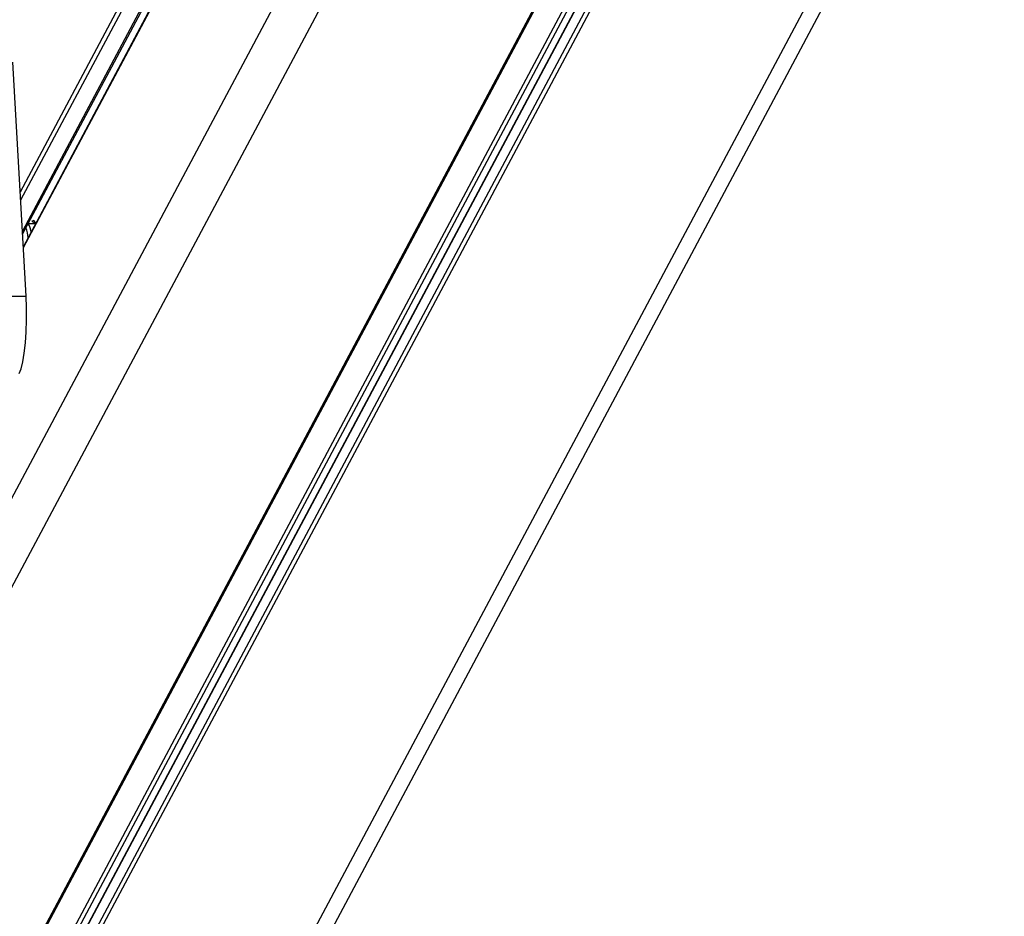
# Model space of a CAD drawing. Units: millimetres. Extents: x 72 to 276, y 73 to 270.
# Drawn here: x 123 to 126, y 148 to 151 of the extents above; entities that cross this region are included whole.
import ezdxf

# ---------------------------------------------------------------- set-up
doc = ezdxf.new("R2010")
doc.units = ezdxf.units.MM

msp = doc.modelspace()

# ---------------------------------------------------------------- linework, layer by layer
at = {"color": 7, "linetype": 'Continuous', "lineweight": 25}
for p, q in [((123.20679, 146.25634), (131.46134, 161.75878)), ((122.87888, 147.39266), (130.50278, 161.7107)), ((130.63363, 161.7107), (123.00973, 147.39266)), ((123.21988, 150.42852), (128.46762, 160.28403)), ((128.47534, 160.2522), (123.22225, 150.38665)), ((123.23128, 150.22727), (123.18821, 150.98784)), ((123.15249, 150.22727), (123.23128, 150.22727))]:
    msp.add_line(p, q, dxfattribs=at)
at = {"color": 9, "linetype": 'Continuous', "lineweight": 25}
for p, q in [((130.49705, 161.7107), (122.87315, 147.39266)), ((130.59474, 161.7107), (122.97084, 147.39266)), ((130.61019, 161.7107), (122.98629, 147.39266)), ((130.63511, 161.7107), (123.01121, 147.39266)), ((130.66872, 161.7107), (123.04482, 147.39266)), ((130.68416, 161.7107), (123.06027, 147.39266)), ((131.37845, 161.7107), (123.72457, 147.33635)), ((128.44353, 160.38952), (123.21217, 150.56477)), ((128.44805, 160.36899), (123.21365, 150.53855)), ((128.46585, 160.29146), (123.21933, 150.43825)), ((128.47581, 160.2503), (123.22239, 150.38414)), ((128.6253, 159.78952), (121.44435, 146.30334)), ((128.70322, 159.64572), (121.54822, 146.20827)), ((123.23784, 150.46225), (123.23859, 150.46228)), ((123.23811, 150.46276), (123.23859, 150.46228)), ((123.26252, 150.46228), (123.23859, 150.46228))]:
    msp.add_line(p, q, dxfattribs=at)
at = {"color": 9, "linetype": 'Continuous', "lineweight": 25, "flags": 128}
msp.add_lwpolyline([(123.26306, 150.4633), (123.26239, 150.46352), (123.25896, 150.4648), (123.25617, 150.46611), (123.25404, 150.46743), (123.25259, 150.46876), (123.25184, 150.4701), (123.25178, 150.47141), (123.25242, 150.4727)], dxfattribs=at)
at = {"color": 7, "linetype": 'Continuous', "lineweight": 25, "flags": 128}
for points in [[(123.26336, 150.46386), (123.25984, 150.46552), (123.26, 150.46529)], [(123.20903, 149.97511), (123.21526, 149.99086), (123.22084, 150.01332), (123.22556, 150.04161), (123.22922, 150.07465), (123.2317, 150.11118), (123.23289, 150.14978), (123.23274, 150.18898), (123.23128, 150.22727)]]:
    msp.add_lwpolyline(points, dxfattribs=at)
at = {"color": 9, "linetype": 'Continuous', "lineweight": 25}
for centre, radius, start, end in [((123.13669, 150.40984), 0.1019, 3.96021, 22.58757), ((123.17645, 150.42615), 0.07188, 6.81108, 30.17945), ((123.25189, 150.46258), 0.01014, 358.66098, 78.70369)]:
    msp.add_arc(centre, radius, start, end, dxfattribs=at)

doc.saveas('drawing.dxf')
